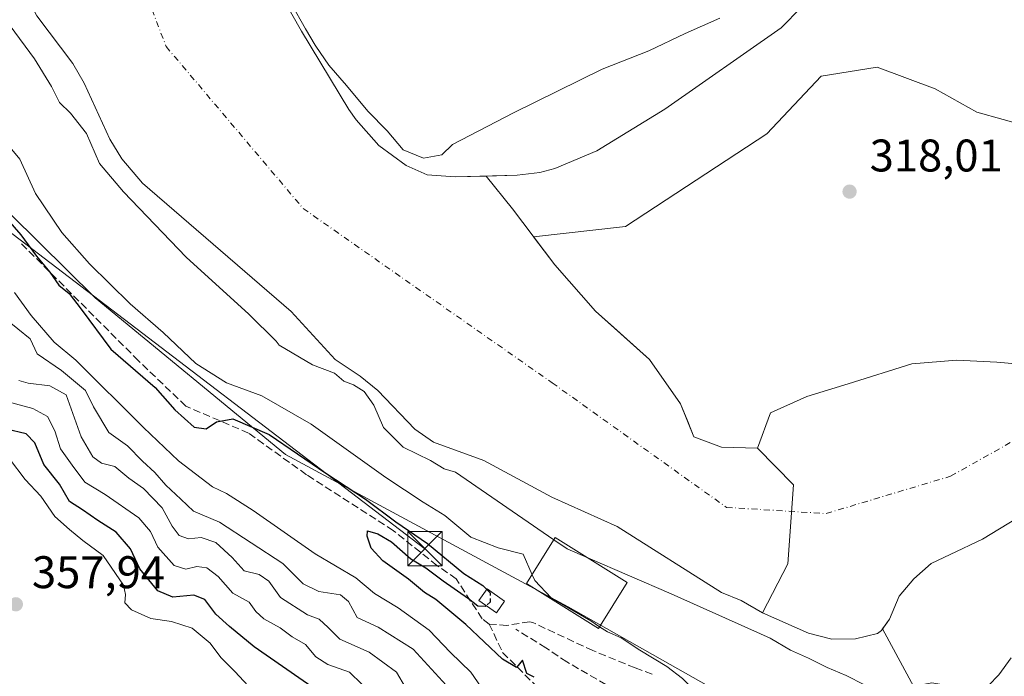
# Model space of a CAD drawing. Units: metres. Extents: x 594055 to 597512, y 4710562 to 4712922.
# Drawn here: x 595415 to 595631, y 4711919 to 4712063 of the extents above; entities that cross this region are included whole.
import ezdxf

# ---------------------------------------------------------------- set-up
doc = ezdxf.new("R2010")
doc.units = ezdxf.units.M
doc.header["$MEASUREMENT"] = 0
doc.linetypes.add('DGN Style 3', pattern=[2.307223458686699, 1.648016756204785, -0.6592067024819142])
doc.linetypes.add('DGN Style 4', pattern=[2.6384748266838614, 1.318413404963828, -0.6592067024819142, 0.001648016756204785, -0.6592067024819142])
for name, color, linetype, lineweight in [('Arbolado forestal CxS', 92, 'Continuous', 0), ('Corriente artificial lineal', 4, 'DGN Style 3', 13), ('Corriente natural Cxs', 4, 'Continuous', 13), ('Corriente natural eje', 4, 'DGN Style 4', 0), ('Cultivos herbáceos CxS', 92, 'Continuous', 0), ('Cultivos leñosos CxS', 92, 'Continuous', 0), ('Curva de nivel maestra', 30, 'Continuous', 30), ('Curva de nivel maestra oculto', 30, 'DGN Style 3', 30), ('Curva de nivel normal', 30, 'Continuous', 0), ('Edificación Cxs', 1, 'Continuous', 13), ('Instalación de servicios públicos CxS', 91, 'Continuous', 0), ('Isla Cxs', 7, 'Continuous', 0), ('Matorral CxS', 135, 'Continuous', 0), ('Presa lineal', 203, 'Continuous', 0), ('Punto de cota en terreno', 7, 'Continuous', 0), ('Rótulo de punto de cota en terreno', 7, 'Continuous', 0), ('Senda', 7, 'DGN Style 3', 0), ('Suelo desnudo CxS', 253, 'Continuous', 0), ('Tendido', 6, 'Continuous', 0), ('Torre de tendido puntual', 7, 'Continuous', 0)]:
    doc.layers.add(name, color=color, linetype=linetype, lineweight=lineweight)
doc.styles.add('Style-Arial', font='txt')

# ---------------------------------------------------------------- blocks, each defined once
blk = doc.blocks.new('*U10')
at = {"layer": 'Arbolado forestal CxS', "color": 92, "linetype": 'Continuous', "lineweight": 0}
blk.add_polyline3d([(595407.0078999996, 4712026.017300001, 325.0041000000056), (595431.6845000006, 4712001.7171, 323.1140000000014), (595473.369, 4711967.394500001, 325.415399999998), (595535.3652999997, 4711934.0229, 320.2246000000014), (595577.8438999997, 4711909.919700001, 318.7700999999943), (595621.7204999998, 4711896.700099999, 317.3133999999991), (595639.8872999996, 4711893.470100001, 317.0932999999932), (595675.2374999998, 4711840.658700001, 320.0568000000058)], dxfattribs=at)
blk = doc.blocks.new('*U20')
at = {"layer": 'Suelo desnudo CxS', "color": 253, "linetype": 'Continuous', "lineweight": 0}
for points in [[(595641.0601000005, 4711957.850099999, 312.9225000000006), (595626.1301999995, 4711948.790100001, 313.3027000000002), (595619.0401, 4711945.440099999, 313.5126000000019), (595614.9001000002, 4711943.4901, 313.4455000000016), (595611.1201, 4711940.100099999, 313.3493000000017), (595607.8800999997, 4711936.300100001, 313.1891999999934), (595605.7200999996, 4711931.2601, 313.3261000000057), (595604.2533999998, 4711929.145400001, 313.4728000000032), (595604.0000999998, 4711928.780099999, 313.5023999999976), (595603.1001000004, 4711928.170100001, 313.5945000000065), (595598.2801000001, 4711926.940099999, 313.6248999999953), (595593.1201, 4711926.880100001, 313.3867999999929), (595587.9901000002, 4711928.2501, 313.0237999999954), (595577.9201999997, 4711932.700099999, 312.6996999999974), (595573.2801000001, 4711935.340100001, 312.4581999999937), (595568.9200999998, 4711937.100099999, 312.4575999999943), (595546.0401999997, 4711951.5801, 312.456600000005), (595531.7500999998, 4711958.0601, 313.828800000003), (595516.8800999997, 4711966.0601, 312.7320999999938), (595505.8201000001, 4711970.0801, 313.1083999999973), (595501.7202000003, 4711972.940099999, 313.1708000000072), (595493.6401000004, 4711981.4301, 313.1309000000037), (595489.7200999996, 4711984.540100001, 313.2424000000028), (595484.2401000002, 4711988.220100001, 313.2593999999954), (595474.6401000004, 4711998.700099999, 313.1591999999946), (595442.0401, 4712026.860099999, 312.6946000000025), (595437.4801000003, 4712032.170100001, 312.8549000000057), (595434.9201999997, 4712036.460100001, 313.4253999999929), (595429.2701000003, 4712048.770099999, 312.7044000000024), (595426.7600999996, 4712053.100099999, 312.6407000000036), (595418.9200999998, 4712063.5601, 313.3145999999979)], [(595470.5601000005, 4712071.420100001, 313.4183000000049), (595476.8800999997, 4712060.140100001, 314.1490000000049), (595487.2701000003, 4712042.9801, 313.6861000000063), (595488.8800999997, 4712040.700099999, 313.6149000000005), (595493.8400999998, 4712035.100099999, 313.8962999999931), (595499.8400999998, 4712030.700099999, 314.5921999999992), (595504.4401000004, 4712028.6601, 314.2989999999991), (595510.5900999998, 4712028.210100001, 313.5198999999994), (595524.1300999997, 4712028.600099999, 313.1631999999955), (595529.1001000004, 4712029.190099999, 313.0144), (595532.4402000001, 4712030.0601, 312.9409000000014), (595541.6001000004, 4712033.9001, 312.6489000000001), (595556.5401, 4712043.0601, 312.5449999999983), (595582.0401999997, 4712060.860099999, 312.5243999999948), (595586.4801000003, 4712065.420100001, 313.1092000000062)], [(595636.4183999998, 4712039.213400001, 311.7161000000052), (595624.909, 4712042.3884, 312.0714000000008), (595615.7807999998, 4712047.547700001, 312.6116000000038), (595603.0807999996, 4712052.3103, 312.1386000000057), (595590.7778000003, 4712050.3259, 312.0932999999932), (595578.8713999996, 4712037.625800001, 312.8698000000004), (595547.9151, 4712017.385199999, 312.6616000000067), (595527.7538000002, 4712015.109800001, 313.109500000006), (595532.4105000002, 4712008.9714, 313.6339000000008), (595541.3004999999, 4711998.8114, 313.4523000000045), (595544.5887000002, 4711995.875499999, 313.6744999999937), (595553.1538000006, 4711988.228, 313.6840999999986), (595559.9271999998, 4711978.491400001, 312.9241999999941), (595561.5388000002, 4711974.591399999, 313.0513000000064), (595562.9051999999, 4711971.2851, 312.7369000000036), (595568.9534999998, 4711968.963500001, 313.0847000000067), (595576.8606000004, 4711968.754699999, 313.200800000006), (595579.6651, 4711976.506999999, 313.1796000000031), (595587.6026999997, 4711980.0789, 313.0500999999931), (595596.7308, 4711982.857000001, 313.0920999999944), (595610.6215000004, 4711987.2226, 312.8307999999961), (595620.5433999998, 4711988.0164, 313.2538999999961), (595629.2746000001, 4711987.6195, 313.5149999999995), (595647.5308999997, 4711986.032000001, 312.2877000000008)]]:
    blk.add_polyline3d(points, dxfattribs=at)
blk = doc.blocks.new('*U21')
at = {"layer": 'Corriente natural Cxs', "color": 4, "linetype": 'Continuous', "lineweight": 13}
for points in [[(595641.0601000005, 4711957.850099999, 312.9225000000006), (595626.1300999997, 4711948.790100001, 313.3027000000002), (595619.0401, 4711945.440099999, 313.5126000000019), (595614.9001000002, 4711943.4901, 313.4455000000016), (595611.1201, 4711940.100099999, 313.3493000000017), (595607.8800999997, 4711936.300100001, 313.1891999999934), (595605.7200999996, 4711931.2601, 313.3261000000057), (595604.0000999998, 4711928.780099999, 313.5023999999976), (595603.1001000004, 4711928.170100001, 313.5945000000065), (595598.2801000001, 4711926.940099999, 313.6248999999953), (595593.1201, 4711926.880100001, 313.3867999999929), (595587.9901000002, 4711928.2501, 313.0237999999954), (595577.9200999998, 4711932.700099999, 312.6996000000072), (595573.2801000001, 4711935.340100001, 312.4581999999937), (595568.9200999998, 4711937.100099999, 312.4575999999943), (595546.0401, 4711951.5801, 312.456600000005), (595531.7500999998, 4711958.0601, 313.828800000003), (595516.8800999997, 4711966.0601, 312.7320999999938), (595505.8201000001, 4711970.0801, 313.1083999999973), (595501.7200999996, 4711972.940099999, 313.1708000000072), (595493.6401000004, 4711981.4301, 313.1309000000037), (595489.7200999996, 4711984.540100001, 313.2424000000028), (595484.2401000002, 4711988.220100001, 313.2593999999954), (595474.6401000004, 4711998.700099999, 313.1591999999946), (595442.0401, 4712026.860099999, 312.6946000000025), (595437.4801000003, 4712032.170100001, 312.8549000000057), (595434.9200999998, 4712036.460100001, 313.4253999999929), (595429.2701000003, 4712048.770099999, 312.7044000000024), (595426.7600999996, 4712053.100099999, 312.6407000000036), (595418.9200999998, 4712063.5601, 313.3145999999979)], [(595470.5601000005, 4712071.420100001, 313.4183000000049), (595476.8800999997, 4712060.140100001, 314.1490000000049), (595487.2701000003, 4712042.9801, 313.6861000000063), (595488.8800999997, 4712040.700099999, 313.6149000000005), (595493.8400999998, 4712035.100099999, 313.8962999999931), (595499.8400999998, 4712030.700099999, 314.5921999999992), (595504.4401000004, 4712028.6601, 314.2989999999991), (595510.5900999998, 4712028.210100001, 313.5198999999994), (595524.1300999997, 4712028.600099999, 313.1631999999955), (595529.1001000004, 4712029.190099999, 313.0144), (595532.4401000004, 4712030.0601, 312.9409000000014), (595541.6001000004, 4712033.9001, 312.6489000000001), (595556.5401, 4712043.0601, 312.5449999999983), (595582.0401, 4712060.860099999, 312.5244999999995), (595586.4801000003, 4712065.420100001, 313.1092000000062)], [(595636.4183999998, 4712039.213400001, 311.7161000000052), (595624.909, 4712042.3884, 312.0714000000008), (595615.7807999998, 4712047.547700001, 312.6116000000038), (595603.0807999996, 4712052.3103, 312.1386000000057), (595590.7777000006, 4712050.3259, 312.0932999999932), (595578.8713999996, 4712037.625800001, 312.8698000000004), (595547.9151, 4712017.385199999, 312.6616000000067), (595527.7538000002, 4712015.109800001, 313.109500000006), (595532.4105000002, 4712008.9714, 313.6339000000008), (595541.3004999999, 4711998.8114, 313.4523000000045), (595544.5887000002, 4711995.875499999, 313.6744999999937), (595553.1538000006, 4711988.228, 313.6840999999986), (595559.9271999998, 4711978.491400001, 312.9241999999941), (595561.5388000002, 4711974.591399999, 313.0513000000064), (595562.9051000001, 4711971.2851, 312.7369000000036), (595568.9534, 4711968.963500001, 313.0847000000067), (595576.8606000004, 4711968.754699999, 313.200800000006), (595579.6651, 4711976.506999999, 313.1796000000031), (595587.6026999997, 4711980.0789, 313.0500999999931), (595596.7308, 4711982.857000001, 313.0920999999944), (595610.6215000004, 4711987.2226, 312.8307999999961), (595620.5433999998, 4711988.0164, 313.2538999999961), (595629.2746000001, 4711987.6195, 313.5149999999995), (595647.5308999997, 4711986.032000001, 312.2877000000008)]]:
    blk.add_polyline3d(points, dxfattribs=at)
blk = doc.blocks.new('5PATER')
at = {"layer": 'Cultivos leñosos CxS', "linetype": 'Continuous', "lineweight": 0}
h = blk.add_hatch(color=51, dxfattribs=at)
edge = h.paths.add_edge_path()
edge.add_ellipse((0, 0), major_axis=(-0.1095731443231308, -0.1110710700762829), ratio=0.9994222409660322, start_angle=0, end_angle=360)
blk = doc.blocks.new('5TTEND')
at = {"layer": 'Instalación de servicios públicos CxS', "color": 7, "linetype": 'Continuous', "lineweight": 0}
for p, q in [((-0.375, 0.3754), (0.375, -0.3746)), ((0.3720000000000001, 0.3784000000000001), (-0.3720000000000001, -0.3776))]:
    blk.add_line(p, q, dxfattribs=at)
at = {"layer": 'Instalación de servicios públicos CxS', "color": 7, "linetype": 'Continuous', "lineweight": 0, "flags": 128}
blk.add_lwpolyline([(-0.375, -0.3746), (0.375, -0.3746), (0.375, 0.3754), (-0.375, 0.3754), (-0.3720000000000001, -0.3776)], dxfattribs=at)

msp = doc.modelspace()

# ---------------------------------------------------------------- linework, layer by layer
at = {"layer": 'Arbolado forestal CxS', "color": 92, "linetype": 'Continuous', "lineweight": 0, "extrusion": (-0.0491404119227704, 0.09127877020414632, 0.9946121887580502), "elevation": 401142.6431938802, "flags": 128}
msp.add_lwpolyline([(-2758018.726366232, -3845703.84728569), (-2758018.726366232, -3845666.799380446)], dxfattribs=at)
at = {"layer": 'Arbolado forestal CxS', "color": 92, "linetype": 'Continuous', "lineweight": 0}
for points in [[(595395.5142999999, 4712054.1163, 324.6548000000039), (595407.0078999996, 4712026.017300001, 325.0041000000056), (595431.6845000006, 4712001.7171, 323.1140000000014), (595473.369, 4711967.394500001, 325.415399999998), (595535.3652999997, 4711934.0229, 320.2246000000014), (595577.8438999997, 4711909.919700001, 318.7700999999943), (595621.7204999998, 4711896.700099999, 317.3133999999991)], [(595647.5308999997, 4711986.032000001, 312.2877000000008), (595629.2746000001, 4711987.6195, 313.5149999999995), (595620.5433999998, 4711988.0164, 313.2538999999961), (595610.6215000004, 4711987.2226, 312.8307999999961), (595596.7308, 4711982.857000001, 313.0920999999944), (595587.6026999997, 4711980.0789, 313.0500999999931), (595579.6651, 4711976.506999999, 313.1796000000031), (595576.8606000004, 4711968.754699999, 313.200800000006), (595568.9534999998, 4711968.963500001, 313.0847000000067), (595562.9051999999, 4711971.2851, 312.7369000000036), (595561.5388000002, 4711974.591399999, 313.0513000000064), (595559.9271999998, 4711978.491400001, 312.9241999999941), (595553.1538000006, 4711988.228, 313.6840999999986), (595544.5887000002, 4711995.875499999, 313.6744999999937), (595541.3004999999, 4711998.8114, 313.4523000000045), (595532.4105000002, 4712008.9714, 313.6339000000008), (595527.7538000002, 4712015.109800001, 313.109500000006), (595547.9151, 4712017.385199999, 312.6616000000067), (595578.8713999996, 4712037.625800001, 312.8698000000004), (595590.7778000003, 4712050.3259, 312.0932999999932), (595603.0807999996, 4712052.3103, 312.1386000000057), (595615.7807999998, 4712047.547700001, 312.6116000000038), (595624.909, 4712042.3884, 312.0714000000008), (595636.4183999998, 4712039.213400001, 311.7161000000052)], [(595636.4183999998, 4712039.213400001, 311.7161000000052), (595624.909, 4712042.3884, 312.0714000000008), (595615.7807999998, 4712047.547700001, 312.6116000000038), (595603.0807999996, 4712052.3103, 312.1386000000057), (595590.7778000003, 4712050.3259, 312.0932999999932), (595578.8713999996, 4712037.625800001, 312.8698000000004), (595547.9151, 4712017.385199999, 312.6616000000067), (595527.7538000002, 4712015.109800001, 313.109500000006), (595532.4105000002, 4712008.9714, 313.6339000000008), (595541.3004999999, 4711998.8114, 313.4523000000045), (595544.5887000002, 4711995.875499999, 313.6744999999937), (595553.1538000006, 4711988.228, 313.6840999999986), (595559.9271999998, 4711978.491400001, 312.9241999999941), (595561.5388000002, 4711974.591399999, 313.0513000000064), (595562.9051999999, 4711971.2851, 312.7369000000036), (595568.9534999998, 4711968.963500001, 313.0847000000067), (595576.8606000004, 4711968.754699999, 313.200800000006)], [(595781.5202000003, 4711996.290100001, 311.928700000004), (595771.3400999998, 4711998.4801, 312.1276999999973), (595766.4001000002, 4711999.170100001, 312.093200000003), (595755.7301000003, 4711998.370100001, 312.2997999999934), (595746.8000999996, 4711996.720100001, 312.2247000000062), (595733.8800999997, 4711993.090100001, 311.8861999999936), (595718.6001000004, 4711987.890100001, 311.4005999999936), (595705.1201, 4711984.450099999, 311.8295000000071), (595702.2600999996, 4711983.380100001, 311.8494000000064), (595697.8002000004, 4711981.090100001, 311.5847000000067), (595675.6002000002, 4711968.850099999, 312.4260000000068), (595663.7200999996, 4711965.4901, 312.415399999998), (595651.4101, 4711963.610099999, 312.7851999999984), (595646.7200999996, 4711961.890100001, 312.9052999999985), (595641.0601000005, 4711957.850099999, 312.9225000000006), (595626.1301999995, 4711948.790100001, 313.3027000000002), (595619.0401, 4711945.440099999, 313.5126000000019), (595614.9001000002, 4711943.4901, 313.4455000000016), (595611.1201, 4711940.100099999, 313.3493000000017), (595607.8800999997, 4711936.300100001, 313.1891999999934), (595605.7200999996, 4711931.2601, 313.3261000000057), (595604.2533999998, 4711929.145400001, 313.4728000000032)], [(595576.8606000004, 4711968.754699999, 313.200800000006), (595579.6651, 4711976.506999999, 313.1796000000031), (595587.6026999997, 4711980.0789, 313.0500999999931), (595596.7308, 4711982.857000001, 313.0920999999944), (595610.6215000004, 4711987.2226, 312.8307999999961), (595620.5433999998, 4711988.0164, 313.2538999999961), (595629.2746000001, 4711987.6195, 313.5149999999995), (595647.5308999997, 4711986.032000001, 312.2877000000008)], [(595639.8872999996, 4711893.470100001, 317.0932999999932), (595621.7204999998, 4711896.700099999, 317.3133999999991), (595604.2533999998, 4711929.145400001, 313.4728000000032), (595605.7200999996, 4711931.2601, 313.3261000000057), (595607.8800999997, 4711936.300100001, 313.1891999999934), (595611.1201, 4711940.100099999, 313.3493000000017), (595614.9001000002, 4711943.4901, 313.4455000000016), (595619.0401, 4711945.440099999, 313.5126000000019), (595626.1301999995, 4711948.790100001, 313.3027000000002), (595641.0601000005, 4711957.850099999, 312.9225000000006)]]:
    msp.add_polyline3d(points, dxfattribs=at)
at = {"layer": 'Corriente artificial lineal', "color": 4, "linetype": 'DGN Style 3', "lineweight": 13}
msp.add_polyline3d([(595637.3800999997, 4711848.020099999, 324.2480000000069), (595631.9600999998, 4711854.700099999, 324.3102000000072), (595628.4401000004, 4711859.8201, 324.2387000000017), (595620.6801000005, 4711864.880100001, 324.3141999999934), (595590.6401000004, 4711885.9801, 323.8160000000062), (595587.2401000002, 4711887.340100001, 324.0690000000032), (595575.7200999996, 4711889.7401, 324.5528999999952), (595570.8400999998, 4711891.9001, 324.4290000000037), (595566.4801000003, 4711894.860099999, 324.0801000000066), (595558.3601000002, 4711901.9001, 324.3068999999959), (595552.8400999998, 4711907.6601, 323.8282000000036), (595549.7600999996, 4711911.8201, 323.8349000000017), (595545.6001000004, 4711915.8201, 323.2985000000044), (595535.0401, 4711921.9001, 323.489499999996), (595530.4401000004, 4711925.020099999, 323.5816999999952), (595523.8327000003, 4711929.0745, 324.1389999999956)], dxfattribs=at)
at = {"layer": 'Corriente natural Cxs', "color": 4, "linetype": 'Continuous', "lineweight": 13, "extrusion": (0.05338404680235496, -0.622389851454195, 0.7808847650926667), "elevation": -2900682.949605457, "flags": 128}
msp.add_lwpolyline([(996010.6879217867, 3626546.686033456), (996016.7769667157, 3626545.438825112), (996023.5388644878, 3626544.946729303)], dxfattribs=at)
at = {"layer": 'Corriente natural Cxs', "color": 4, "linetype": 'Continuous', "lineweight": 13, "extrusion": (-0.01467100938062414, 0.0003874072719736019, 0.999892299900024), "elevation": -6599.09567961957, "flags": 128}
msp.add_lwpolyline([(595517.3565733777, 4711971.664834374), (595509.448521086, 4711971.873634391)], dxfattribs=at)
at = {"layer": 'Corriente natural Cxs', "color": 4, "linetype": 'Continuous', "lineweight": 13}
for points in [[(595577.9200999998, 4711932.700099999, 312.6996000000072), (595573.2801000001, 4711935.340100001, 312.4581999999937), (595568.9200999998, 4711937.100099999, 312.4575999999943), (595546.0401, 4711951.5801, 312.456600000005), (595531.7500999998, 4711958.0601, 313.828800000003), (595516.8800999997, 4711966.0601, 312.7320999999938), (595505.8201000001, 4711970.0801, 313.1083999999973), (595501.7200999996, 4711972.940099999, 313.1708000000072), (595493.6401000004, 4711981.4301, 313.1309000000037), (595489.7200999996, 4711984.540100001, 313.2424000000028), (595484.2401000002, 4711988.220100001, 313.2593999999954), (595474.6401000004, 4711998.700099999, 313.1591999999946), (595442.0401, 4712026.860099999, 312.6946000000025), (595437.4801000003, 4712032.170100001, 312.8549000000057), (595434.9200999998, 4712036.460100001, 313.4253999999929), (595429.2701000003, 4712048.770099999, 312.7044000000024), (595426.7600999996, 4712053.100099999, 312.6407000000036), (595418.9200999998, 4712063.5601, 313.3145999999979), (595416.5601000005, 4712067.9801, 313.0200000000041), (595409.5800999999, 4712085.9301, 313.3871999999974)], [(595470.5601000005, 4712071.420100001, 313.4183000000049), (595476.8800999997, 4712060.140100001, 314.1490000000049), (595487.2701000003, 4712042.9801, 313.6861000000063), (595488.8800999997, 4712040.700099999, 313.6149000000005), (595493.8400999998, 4712035.100099999, 313.8962999999931), (595499.8400999998, 4712030.700099999, 314.5921999999992), (595504.4401000004, 4712028.6601, 314.2989999999991)], [(595517.3601000002, 4712028.405099999, 313.2124999999942), (595524.1300999997, 4712028.600099999, 313.1631999999955), (595529.1001000004, 4712029.190099999, 313.0144), (595532.4401000004, 4712030.0601, 312.9409000000014), (595541.6001000004, 4712033.9001, 312.6489000000001), (595556.5401, 4712043.0601, 312.5449999999983), (595582.0401, 4712060.860099999, 312.5244999999995), (595586.4801000003, 4712065.420100001, 313.1092000000062)], [(595527.7538000002, 4712015.109800001, 313.109500000006), (595547.9151, 4712017.385199999, 312.6616000000067), (595578.8713999996, 4712037.625800001, 312.8698000000004), (595590.7777000006, 4712050.3259, 312.0932999999932), (595603.0807999996, 4712052.3103, 312.1386000000057), (595615.7807999998, 4712047.547700001, 312.6116000000038), (595624.909, 4712042.3884, 312.0714000000008)], [(595624.909, 4712042.3884, 312.0714000000008), (595636.4183999998, 4712039.213400001, 311.7161000000052)], [(595568.9534, 4711968.963500001, 313.0847000000067), (595562.9051000001, 4711971.2851, 312.7369000000036), (595561.5388000002, 4711974.591399999, 313.0513000000064), (595559.9271999998, 4711978.491400001, 312.9241999999941), (595553.1538000006, 4711988.228, 313.6840999999986), (595544.5887000002, 4711995.875499999, 313.6744999999937), (595541.3004999999, 4711998.8114, 313.4523000000045), (595532.4105000002, 4712008.9714, 313.6339000000008), (595527.7538000002, 4712015.109800001, 313.109500000006)], [(595647.5308999997, 4711986.032000001, 312.2877000000008), (595629.2746000001, 4711987.6195, 313.5149999999995), (595620.5433999998, 4711988.0164, 313.2538999999961), (595610.6215000004, 4711987.2226, 312.8307999999961), (595596.7308, 4711982.857000001, 313.0920999999944), (595587.6026999997, 4711980.0789, 313.0500999999931), (595579.6651, 4711976.506999999, 313.1796000000031), (595576.8606000004, 4711968.754699999, 313.200800000006)], [(595641.0601000005, 4711957.850099999, 312.9225000000006), (595626.1300999997, 4711948.790100001, 313.3027000000002), (595619.0401, 4711945.440099999, 313.5126000000019), (595614.9001000002, 4711943.4901, 313.4455000000016), (595611.1201, 4711940.100099999, 313.3493000000017), (595607.8800999997, 4711936.300100001, 313.1891999999934), (595605.7200999996, 4711931.2601, 313.3261000000057), (595604.0000999998, 4711928.780099999, 313.5023999999976), (595603.1001000004, 4711928.170100001, 313.5945000000065), (595598.2801000001, 4711926.940099999, 313.6248999999953), (595593.1201, 4711926.880100001, 313.3867999999929), (595587.9901000002, 4711928.2501, 313.0237999999954), (595577.9200999998, 4711932.700099999, 312.6996000000072)]]:
    msp.add_polyline3d(points, dxfattribs=at)
at = {"layer": 'Corriente natural eje', "color": 4, "linetype": 'DGN Style 4', "lineweight": 0}
msp.add_polyline3d([(595429.4801000003, 4712103.220100001, 311.4423999999999), (595447.2200999996, 4712056.8101, 312.661500000002), (595477.2401000002, 4712021.3101, 311.078800000003), (595531.8201000001, 4711983.090100001, 313.2063000000053), (595570.0301000001, 4711955.790100001, 311.5763000000007), (595591.8601000002, 4711954.4301, 313.3622999999934), (595619.1501000002, 4711962.620100001, 312.6217000000034), (595640.9801000003, 4711974.9001, 312.5832999999984), (595660.0900999998, 4711980.360099999, 312.334799999997), (595686.0100999996, 4711983.090100001, 311.6027000000031), (595711.7500999998, 4711992.9001, 311.8041999999987), (595735.9200999998, 4712005.540100001, 312.1247000000003), (595759.2527000001, 4712012.4652, 312.5840000000026), (595783.7961999997, 4712016.5514, 312.6972999999998), (595814.7401000002, 4712007.960100001, 312.6714999999967), (595861.5900999998, 4711981.190099999, 312.5746999999974), (595898.3901000004, 4711956.6501, 312.584600000002), (595932.9700999996, 4711927.6501, 312.6913999999961), (595956.3901000004, 4711899.7601, 312.4682999999932), (595990.9700999996, 4711871.880100001, 312.6497999999993)], dxfattribs=at)
at = {"layer": 'Cultivos herbáceos CxS', "color": 92, "linetype": 'Continuous', "lineweight": 0}
for points in [[(595586.4801000003, 4712065.420100001, 313.1092000000062), (595582.0401999997, 4712060.860099999, 312.5243999999948), (595556.5401, 4712043.0601, 312.5449999999983), (595541.6001000004, 4712033.9001, 312.6489000000001), (595532.4402000001, 4712030.0601, 312.9409000000014), (595529.1001000004, 4712029.190099999, 313.0144), (595524.1300999997, 4712028.600099999, 313.1631999999955), (595510.5900999998, 4712028.210100001, 313.5198999999994), (595504.4401000004, 4712028.6601, 314.2989999999991), (595499.8400999998, 4712030.700099999, 314.5921999999992), (595493.8400999998, 4712035.100099999, 313.8962999999931), (595488.8800999997, 4712040.700099999, 313.6149000000005), (595487.2701000003, 4712042.9801, 313.6861000000063), (595476.8800999997, 4712060.140100001, 314.1490000000049), (595470.5601000005, 4712071.420100001, 313.4183000000049)], [(595470.5601000005, 4712071.420100001, 313.4183000000049), (595476.8800999997, 4712060.140100001, 314.1490000000049), (595487.2701000003, 4712042.9801, 313.6861000000063), (595488.8800999997, 4712040.700099999, 313.6149000000005), (595493.8400999998, 4712035.100099999, 313.8962999999931), (595499.8400999998, 4712030.700099999, 314.5921999999992), (595504.4401000004, 4712028.6601, 314.2989999999991), (595510.5900999998, 4712028.210100001, 313.5198999999994), (595524.1300999997, 4712028.600099999, 313.1631999999955), (595529.1001000004, 4712029.190099999, 313.0144), (595532.4402000001, 4712030.0601, 312.9409000000014), (595541.6001000004, 4712033.9001, 312.6489000000001), (595556.5401, 4712043.0601, 312.5449999999983), (595582.0401999997, 4712060.860099999, 312.5243999999948), (595586.4801000003, 4712065.420100001, 313.1092000000062)]]:
    msp.add_polyline3d(points, dxfattribs=at)
at = {"layer": 'Curva de nivel maestra', "color": 30, "linetype": 'Continuous', "lineweight": 30, "flags": 128}
for points, elevation in [([(595410.4500000002, 4712021.1801), (595415.3700000001, 4712015.520099999), (595418.8099999996, 4712010.850099999), (595421.7400000002, 4712007.3101), (595423.7400000002, 4712004.5101), (595425.9400000004, 4712002.6801), (595428.6299999999, 4711999.2401), (595435.1100000005, 4711990.470100001), (595444.8300000001, 4711982.090100001), (595449.1500000004, 4711977.1601), (595453.3799999999, 4711973.390100001), (595456.0300000003, 4711973.020099999), (595458.29, 4711974.540100001), (595461.8399999999, 4711975.1601), (595469.7800000003, 4711971.780099999), (595482.2599999999, 4711963.270099999), (595490.9000000004, 4711957.5701), (595497.5999999996, 4711952.620100001), (595504.5199999996, 4711947.890100001), (595512.4400000004, 4711941.3201), (595516.5999999996, 4711938.690099999), (595517.4769000001, 4711937.796900001)], 325), ([(595479.8600000005, 4711915.970100001), (595466.54, 4711925.2401), (595461.1200000001, 4711929.700099999), (595458.1399999997, 4711932.360099999), (595455.7000000002, 4711935.610099999), (595453.2800000003, 4711936.5101), (595448.6699999999, 4711936.0801), (595445.3799999999, 4711937.460100001), (595441.4400000004, 4711942.350099999), (595439.4000000004, 4711946.700099999), (595436.2699999996, 4711950.380100001), (595432.2800000003, 4711952.890100001), (595428.8899999997, 4711955.220100001), (595426.0700000003, 4711957.0701), (595423.8200000003, 4711960.850099999), (595420.4500000002, 4711965.1601), (595418.4199999999, 4711969.9301), (595416.5800000001, 4711971.870100001), (595412.25, 4711972.920100001)], 350), ([(595527.9000000004, 4711918.590100001), (595526.3099999996, 4711919.340100001), (595525.3300000001, 4711922.300100001), (595524.0199999996, 4711920.670100001), (595520.9100000003, 4711922.4801), (595512.8799999999, 4711930.140100001), (595506.3200000003, 4711935.5801), (595503.8600000005, 4711937.120100001), (595500.3700000001, 4711940.0701), (595494.6900000004, 4711944.050100001), (595492.1299999999, 4711946.850099999), (595491.2999999998, 4711949.460100001), (595491.3799999999, 4711950.610099999), (595493.6399999997, 4711949.9901), (595496.5800000001, 4711948.2601), (595500.8200000003, 4711944.5001), (595504.1699999999, 4711942.530099999), (595507.9699999997, 4711939.6601), (595513.4800000006, 4711935.840100001), (595515.5199999996, 4711934.210100001), (595517.1399999997, 4711934.100099999), (595517.3562000003, 4711934.2819)], 325)]:
    msp.add_lwpolyline(points, dxfattribs=dict(at, elevation=elevation))
at = {"layer": 'Curva de nivel maestra oculto', "color": 30, "linetype": 'DGN Style 3', "lineweight": 30, "elevation": 325, "flags": 128}
msp.add_lwpolyline([(595517.4769000001, 4711937.796900001), (595518.2199999997, 4711937.040100001), (595518.2100000001, 4711935.0001), (595517.3562000003, 4711934.2819)], dxfattribs=at)
at = {"layer": 'Curva de nivel normal', "color": 30, "linetype": 'Continuous', "lineweight": 0, "flags": 128}
for points, elevation in [([(595471.4526000004, 4712071.8731), (595477.7443000004, 4712060.6437), (595479.9134000001, 4712057.0612), (595480.0599999996, 4712056.880100001), (595482.8799999999, 4712052.7401), (595486.7699999996, 4712048.270099999), (595491.4199999999, 4712042.6501), (595495.6699999999, 4712038.340100001), (595499.1799999997, 4712034.1801), (595503.6200000001, 4712032.300100001), (595507.6399999997, 4712033.090100001), (595510.0199999996, 4712035.3201), (595523.3499999996, 4712042.2401), (595542.79, 4712051.8201), (595552.9800000006, 4712055.840100001), (595561.0099999999, 4712059.620100001), (595568.5700000003, 4712063.040100001)], 315), ([(595413.0300000003, 4712061.370100001), (595418.4000000004, 4712054.120100001), (595422.0999999996, 4712048.030099999), (595423.8799999999, 4712044.540100001), (595426.2999999998, 4712042.210100001), (595429.7599999999, 4712037.700099999), (595432.6299999999, 4712031.190099999), (595437.9100000003, 4712024.920100001), (595451.6200000001, 4712010.620100001), (595465.3399999999, 4711998.110099999), (595471.3600000005, 4711992.190099999), (595472.0300000003, 4711991.340100001), (595479.3300000001, 4711987.0001), (595484.1200000001, 4711985.190099999), (595486.1699999999, 4711983.450099999), (595488.2599999999, 4711982.6601), (595490.6399999997, 4711981.170100001), (595492.75, 4711978.210100001), (595494.8600000005, 4711973.290100001), (595499.2000000002, 4711968.970100001), (595505.1299999999, 4711966.0701), (595508.1699999999, 4711964.220100001), (595510.6100000005, 4711963.5001), (595532.2153000003, 4711948.6823)], 315), ([(595413.4299999997, 4712034.2601), (595415.1500000004, 4712032.140100001), (595418.5999999996, 4712024.590100001), (595424.4000000004, 4712016.0701), (595430.4100000003, 4712009.200099999), (595439.3200000003, 4712000.420100001), (595446.5800000001, 4711994.140100001), (595453.7000000002, 4711987.3101), (595460.4400000004, 4711983.110099999), (595468.2000000002, 4711980.210100001), (595479.04, 4711974.040100001), (595495.3499999996, 4711962.360099999), (595503.5499999998, 4711956.9001), (595508.3099999996, 4711953.9901), (595513.9900000002, 4711949.2501), (595519.9600000001, 4711946.950099999), (595525.4800000006, 4711945.5101), (595527.4381999997, 4711941.034299999)], 320), ([(595516.2400000002, 4711916.350099999), (595514.0099999999, 4711919.640100001), (595509.5700000003, 4711924.0001), (595504.8499999996, 4711928.860099999), (595498.0899999999, 4711933.780099999), (595492.9000000004, 4711936.920100001), (595488.79, 4711940.380100001), (595479.9100000003, 4711945.620100001), (595466.3200000003, 4711955.120100001), (595460.4600000001, 4711958.8301), (595457.3499999996, 4711960.2601), (595449.9400000004, 4711965.960100001), (595442.2400000002, 4711973.2601), (595427.4100000003, 4711988.0801), (595422.7000000002, 4711992.0101), (595417.6200000001, 4711997.850099999), (595414.0300000003, 4712002.9001)], 330), ([(595508.6200000001, 4711916.840100001), (595501.3300000001, 4711924.690099999), (595493.7199999997, 4711929.5601), (595489.0800000001, 4711931.630100001), (595487.2100000001, 4711935.170100001), (595485.4500000002, 4711936.6501), (595480.6799999997, 4711937.3201), (595477.2599999999, 4711939.030099999), (595472.79, 4711943.470100001), (595458.9400000004, 4711952.540100001), (595453.2300000006, 4711954.950099999), (595450.4800000006, 4711957.620100001), (595447.1799999997, 4711960.670100001), (595444.7800000003, 4711963.460100001), (595442.0199999996, 4711965.9101), (595438.7800000003, 4711969.2501), (595434.6600000003, 4711972.200099999), (595431.3200000003, 4711977.8201), (595429.5199999996, 4711981.4001), (595424.3099999996, 4711985.790100001), (595418.9400000004, 4711989.470100001), (595417.4500000002, 4711992.700099999), (595409.2199999997, 4711999.290100001)], 335), ([(595501.6600000003, 4711912.9101), (595497.7000000002, 4711919.700099999), (595491.7199999997, 4711924.020099999), (595485.2699999996, 4711926.870100001), (595482.7699999996, 4711929.450099999), (595480.7599999999, 4711931.3201), (595478.1799999997, 4711932.2501), (595472.2999999998, 4711936.040100001), (595469.7599999999, 4711939.640100001), (595467.6299999999, 4711941.040100001), (595464.3600000005, 4711941.880100001), (595461.6799999997, 4711944.800100001), (595458.1100000005, 4711948.110099999), (595454.8899999997, 4711949.220100001), (595452.1100000005, 4711948.9001), (595450.1100000005, 4711949.600099999), (595448.5700000003, 4711951.690099999), (595446.3799999999, 4711955.710100001), (595442.2599999999, 4711959.9301), (595439.0599999996, 4711962.170100001), (595435.9900000002, 4711964.7601), (595433.0599999996, 4711965.5101), (595431.1799999997, 4711966.850099999), (595428.6100000005, 4711971.280099999), (595425.2999999998, 4711980.440099999), (595421.75, 4711982.460100001), (595417, 4711983.0001), (595414.9699999997, 4711983.630100001)], 340), ([(595490.1299999999, 4711917.020099999), (595487.3799999999, 4711919.6601), (595482.6900000004, 4711921.370100001), (595480.0099999999, 4711923.040100001), (595477.79, 4711925.7601), (595474.8600000005, 4711927.440099999), (595472.2000000002, 4711929.350099999), (595468.5999999996, 4711931.360099999), (595466.9000000004, 4711932.940099999), (595465.4299999997, 4711935.030099999), (595461.8399999999, 4711936.950099999), (595458.5999999996, 4711940.610099999), (595456.1600000003, 4711942.5601), (595453.9400000004, 4711942.8301), (595451.5300000003, 4711942.2601), (595449.0199999996, 4711943.040100001), (595445.4100000003, 4711947.100099999), (595443.8200000003, 4711950.4901), (595441.2100000001, 4711953.5001), (595433.8799999999, 4711958.5801), (595429.4400000004, 4711961.280099999), (595426.6100000005, 4711965.0701), (595424.0999999996, 4711968.620100001), (595422.7999999998, 4711972.540100001), (595421.2199999997, 4711975.7401), (595418.04, 4711977.470100001), (595412.3300000001, 4711979.0001)], 345), ([(595467.1799999997, 4711914.530099999), (595462.2699999996, 4711919.790100001), (595459.1799999997, 4711922.880100001), (595456.8600000005, 4711926.040100001), (595452.9600000001, 4711929.3101), (595448.3700000001, 4711930.770099999), (595443.8799999999, 4711931.420100001), (595439.5999999996, 4711933.340100001), (595438.2100000001, 4711934.860099999), (595438.3200000003, 4711936.710100001), (595437.8499999996, 4711938.710100001), (595433.4600000001, 4711945.2601), (595428.9400000004, 4711948.550100001), (595426.0199999996, 4711950.970100001), (595422.8200000003, 4711953.8201), (595419.7999999998, 4711958.2601), (595416.3600000005, 4711961.880100001), (595412.8899999997, 4711966.390100001)], 354.9999999999999), ([(595532.2153000003, 4711948.6823), (595535.1200000001, 4711946.690099999), (595539.6401000004, 4711944.7291)], 315), ([(595539.6401000004, 4711944.7291), (595557.8700000001, 4711936.8201), (595579.5700000003, 4711927.140100001), (595584.0700000003, 4711924.520099999), (595588.0099999999, 4711922.7601), (595592.0800000001, 4711920.6801), (595596.2800000003, 4711918.940099999), (595600.2599999999, 4711916.9101), (595604.9500000002, 4711915.970100001), (595609.5800000001, 4711916.280099999), (595615.0499999998, 4711917.350099999), (595619.8799999999, 4711916.520099999), (595623.9699999997, 4711916.100099999), (595627.4600000001, 4711916.7601), (595629.75, 4711919.0701), (595632.4199999999, 4711922.790100001)], 315), ([(595527.4381999997, 4711941.034299999), (595528, 4711939.7501), (595531.6299999999, 4711935.940099999), (595540.29, 4711930.9001), (595542.2285000002, 4711929.6326)], 320), ([(595542.2285000002, 4711929.6326), (595543.9299999997, 4711928.520099999), (595546.9299999997, 4711927.210100001), (595551.0700000003, 4711924.4801), (595556.9500000002, 4711920.880100001), (595560.3600000005, 4711918.280099999), (595564.5099999999, 4711914.170100001), (595571.2300000006, 4711908.9301), (595575.9800000006, 4711904.5101), (595581.8300000001, 4711900.540100001), (595591.3700000001, 4711896.170100001), (595601.2999999998, 4711892.4001), (595608.4299999997, 4711889.0701), (595616.5899999999, 4711883.960100001), (595629.5, 4711874.870100001), (595634.7300000006, 4711872.100099999), (595640.1299999999, 4711866.840100001), (595648.3600000005, 4711856.960100001), (595655.9299999997, 4711850.4001), (595666.8600000005, 4711844.520099999), (595674.9400000004, 4711840.5101)], 320)]:
    msp.add_lwpolyline(points, dxfattribs=dict(at, elevation=elevation))
at = {"layer": 'Edificación Cxs', "color": 1, "linetype": 'Continuous', "lineweight": 13}
for points in [[(595548.2801000001, 4711939.340100001, 330.9030999999959), (595541.9901000002, 4711929.2501, 325.4275000000052), (595526.2301000003, 4711939.100099999, 326.0645999999979), (595532.5201000003, 4711949.170100001, 322.2149999999965), (595548.2801000001, 4711939.340100001, 330.9030999999959)], [(595521.3701, 4711935.200099999, 326.5328000000009), (595519.6001000004, 4711932.690099999, 327.4784000000073), (595515.7801000001, 4711935.4001, 326.8242000000027), (595517.5500999996, 4711937.9001, 326.9801000000007), (595521.3701, 4711935.200099999, 326.5328000000009)]]:
    msp.add_polyline3d(points, dxfattribs=at)
for points in [[(595548.2801000001, 4711939.340100001, 330.9030999999959), (595541.9901000002, 4711929.2501, 330.9030999999959), (595526.2301000003, 4711939.100099999, 330.9030999999959), (595532.5201000003, 4711949.170100001, 330.9030999999959)], [(595521.3701, 4711935.200099999, 327.4784000000073), (595519.6001000004, 4711932.690099999, 327.4784000000073), (595515.7801000001, 4711935.4001, 327.4784000000073), (595517.5500999996, 4711937.9001, 327.4784000000073)]]:
    msp.add_3dface(points, dxfattribs=at)
at = {"layer": 'Isla Cxs', "color": 7, "linetype": 'Continuous', "lineweight": 0, "extrusion": (-0.01467100938062414, 0.0003874072719736019, 0.999892299900024), "elevation": -6599.09567961957, "flags": 128}
msp.add_lwpolyline([(595517.3565733777, 4711971.664834374), (595509.448521086, 4711971.873634391)], dxfattribs=at)
at = {"layer": 'Isla Cxs', "color": 7, "linetype": 'Continuous', "lineweight": 0}
for points in [[(595647.5308999997, 4711986.032000001, 312.2877000000008), (595629.2746000001, 4711987.6195, 313.5149999999995), (595620.5433999998, 4711988.0164, 313.2538999999961), (595610.6215000004, 4711987.2226, 312.8307999999961), (595596.7308, 4711982.857000001, 313.0920999999944), (595587.6026999997, 4711980.0789, 313.0500999999931), (595579.6651, 4711976.506999999, 313.1796000000031), (595576.8606000004, 4711968.754699999, 313.200800000006), (595568.9534, 4711968.963500001, 313.0847000000067), (595562.9051000001, 4711971.2851, 312.7369000000036), (595561.5388000002, 4711974.591399999, 313.0513000000064), (595559.9271999998, 4711978.491400001, 312.9241999999941), (595553.1538000006, 4711988.228, 313.6840999999986), (595544.5887000002, 4711995.875499999, 313.6744999999937), (595541.3004999999, 4711998.8114, 313.4523000000045), (595532.4105000002, 4712008.9714, 313.6339000000008), (595527.7538000002, 4712015.109800001, 313.109500000006), (595547.9151, 4712017.385199999, 312.6616000000067), (595578.8713999996, 4712037.625800001, 312.8698000000004), (595590.7777000006, 4712050.3259, 312.0932999999932), (595603.0807999996, 4712052.3103, 312.1386000000057), (595615.7807999998, 4712047.547700001, 312.6116000000038), (595624.909, 4712042.3884, 312.0714000000008), (595636.4183999998, 4712039.213400001, 311.7161000000052)], [(595527.7538000002, 4712015.109800001, 313.109500000006), (595547.9151, 4712017.385199999, 312.6616000000067), (595578.8713999996, 4712037.625800001, 312.8698000000004), (595590.7777000006, 4712050.3259, 312.0932999999932), (595603.0807999996, 4712052.3103, 312.1386000000057), (595615.7807999998, 4712047.547700001, 312.6116000000038), (595624.909, 4712042.3884, 312.0714000000008)], [(595624.909, 4712042.3884, 312.0714000000008), (595636.4183999998, 4712039.213400001, 311.7161000000052)], [(595568.9534, 4711968.963500001, 313.0847000000067), (595562.9051000001, 4711971.2851, 312.7369000000036), (595561.5388000002, 4711974.591399999, 313.0513000000064), (595559.9271999998, 4711978.491400001, 312.9241999999941), (595553.1538000006, 4711988.228, 313.6840999999986), (595544.5887000002, 4711995.875499999, 313.6744999999937), (595541.3004999999, 4711998.8114, 313.4523000000045), (595532.4105000002, 4712008.9714, 313.6339000000008), (595527.7538000002, 4712015.109800001, 313.109500000006)], [(595647.5308999997, 4711986.032000001, 312.2877000000008), (595629.2746000001, 4711987.6195, 313.5149999999995), (595620.5433999998, 4711988.0164, 313.2538999999961), (595610.6215000004, 4711987.2226, 312.8307999999961), (595596.7308, 4711982.857000001, 313.0920999999944), (595587.6026999997, 4711980.0789, 313.0500999999931), (595579.6651, 4711976.506999999, 313.1796000000031), (595576.8606000004, 4711968.754699999, 313.200800000006)]]:
    msp.add_polyline3d(points, dxfattribs=at)
at = {"layer": 'Matorral CxS', "color": 135, "linetype": 'Continuous', "lineweight": 0, "extrusion": (-0.0491404119227704, 0.09127877020414632, 0.9946121887580502), "elevation": 401142.6431938802, "flags": 128}
msp.add_lwpolyline([(-2758018.726366232, -3845703.84728569), (-2758018.726366232, -3845666.799380446)], dxfattribs=at)
at = {"layer": 'Matorral CxS', "color": 135, "linetype": 'Continuous', "lineweight": 0}
for points in [[(595418.9200999998, 4712063.5601, 313.3145999999979), (595426.7600999996, 4712053.100099999, 312.6407000000036), (595429.2701000003, 4712048.770099999, 312.7044000000024), (595434.9201999997, 4712036.460100001, 313.4253999999929), (595437.4801000003, 4712032.170100001, 312.8549000000057), (595442.0401, 4712026.860099999, 312.6946000000025), (595474.6401000004, 4711998.700099999, 313.1591999999946), (595484.2401000002, 4711988.220100001, 313.2593999999954), (595489.7200999996, 4711984.540100001, 313.2424000000028), (595493.6401000004, 4711981.4301, 313.1309000000037), (595501.7202000003, 4711972.940099999, 313.1708000000072), (595505.8201000001, 4711970.0801, 313.1083999999973), (595516.8800999997, 4711966.0601, 312.7320999999938), (595531.7500999998, 4711958.0601, 313.828800000003), (595546.0401999997, 4711951.5801, 312.456600000005), (595568.9200999998, 4711937.100099999, 312.4575999999943), (595573.2801000001, 4711935.340100001, 312.4581999999937), (595577.9201999997, 4711932.700099999, 312.6996999999974), (595587.9901000002, 4711928.2501, 313.0237999999954), (595593.1201, 4711926.880100001, 313.3867999999929), (595598.2801000001, 4711926.940099999, 313.6248999999953), (595603.1001000004, 4711928.170100001, 313.5945000000065), (595604.0000999998, 4711928.780099999, 313.5023999999976), (595604.2533999998, 4711929.145400001, 313.4728000000032), (595621.7204999998, 4711896.700099999, 317.3133999999991)], [(595418.9200999998, 4712063.5601, 313.3145999999979), (595426.7600999996, 4712053.100099999, 312.6407000000036), (595429.2701000003, 4712048.770099999, 312.7044000000024), (595434.9201999997, 4712036.460100001, 313.4253999999929), (595437.4801000003, 4712032.170100001, 312.8549000000057), (595442.0401, 4712026.860099999, 312.6946000000025), (595474.6401000004, 4711998.700099999, 313.1591999999946), (595484.2401000002, 4711988.220100001, 313.2593999999954), (595489.7200999996, 4711984.540100001, 313.2424000000028), (595493.6401000004, 4711981.4301, 313.1309000000037), (595501.7202000003, 4711972.940099999, 313.1708000000072), (595505.8201000001, 4711970.0801, 313.1083999999973), (595516.8800999997, 4711966.0601, 312.7320999999938), (595531.7500999998, 4711958.0601, 313.828800000003), (595546.0401999997, 4711951.5801, 312.456600000005), (595568.9200999998, 4711937.100099999, 312.4575999999943), (595573.2801000001, 4711935.340100001, 312.4581999999937), (595577.9201999997, 4711932.700099999, 312.6996999999974), (595587.9901000002, 4711928.2501, 313.0237999999954), (595593.1201, 4711926.880100001, 313.3867999999929), (595598.2801000001, 4711926.940099999, 313.6248999999953), (595603.1001000004, 4711928.170100001, 313.5945000000065), (595604.0000999998, 4711928.780099999, 313.5023999999976), (595604.2533999998, 4711929.145400001, 313.4728000000032)], [(595395.5142999999, 4712054.1163, 324.6548000000039), (595407.0078999996, 4712026.017300001, 325.0041000000056), (595431.6845000006, 4712001.7171, 323.1140000000014), (595473.369, 4711967.394500001, 325.415399999998), (595535.3652999997, 4711934.0229, 320.2246000000014), (595577.8438999997, 4711909.919700001, 318.7700999999943), (595621.7204999998, 4711896.700099999, 317.3133999999991)], [(595577.8438999997, 4711909.919700001, 318.7700999999943), (595535.3652999997, 4711934.0229, 320.2246000000014), (595473.369, 4711967.394500001, 325.415399999998), (595431.6845000006, 4712001.7171, 323.1140000000014), (595407.0078999996, 4712026.017300001, 325.0041000000056)]]:
    msp.add_polyline3d(points, dxfattribs=at)
at = {"layer": 'Presa lineal', "color": 203, "linetype": 'Continuous', "lineweight": 0}
msp.add_polyline3d([(595517.3601000002, 4712028.405099999, 318.7511999999988), (595523.0970999999, 4712021.2481, 313.2059000000008), (595532.4105000002, 4712008.9714, 319.4177000000054), (595541.3004999999, 4711998.8114, 315.3420999999944), (595553.1538000006, 4711988.228, 315.1717000000062), (595559.9271999998, 4711978.491400001, 313.9464000000008), (595562.9051000001, 4711971.2851, 313.5130000000063), (595568.9534, 4711968.963500001, 313.9171999999962), (595576.8606000004, 4711968.754699999, 313.9131999999955), (595584.6922000004, 4711960.711300001, 314.567200000005), (595583.5016000001, 4711943.434, 314.5188000000053), (595577.9200999998, 4711932.700099999, 324.5953000000009)], dxfattribs=at)
at = {"layer": 'Senda', "color": 7, "linetype": 'DGN Style 3', "lineweight": 0}
for points in [[(595553.7200999996, 4711919.2601, 323.9725999999937), (595550.0100999996, 4711920.610099999, 324.1894999999931), (595540.7600999996, 4711924.380100001, 324.7372999999934), (595527.6001000004, 4711930.540100001, 327.6131000000024), (595526.8901000004, 4711930.7301, 327.6552999999985), (595521.9200999998, 4711929.9001, 326.8279999999941), (595518.0401, 4711930.220100001, 326.6025999999983), (595516.4782999996, 4711931.3731, 326.8263000000007), (595510.8035000004, 4711940.092900001, 326.8222999999998), (595506.5702999998, 4711943.056299999, 326.3415999999997), (595497.0453000005, 4711950.676300001, 325.519100000005), (595477.9951, 4711962.9529, 325.9343999999983), (595465.2950999998, 4711972.0547, 325.8021000000008), (595451.5367000002, 4711977.9813, 325.0742999999929), (595441.1651, 4711987.9297, 324.5767000000051), (595415.1300999997, 4712013.9647, 325.2581999999966)], [(595518.0401, 4711930.220100001, 326.6025999999983), (595520.9634999996, 4711924.006100001, 326.0843000000023), (595528.1602999996, 4711916.8095, 327.6450000000041), (595536.4153000005, 4711912.999500001, 326.195200000002), (595543.1886999998, 4711911.729499999, 326.5161999999983), (595551.2319, 4711903.686100001, 328.1371999999974), (595557.5821000002, 4711894.5845, 325.2234000000026), (595568.5887000002, 4711886.541099999, 326.0313000000024), (595580.2302999999, 4711883.5777, 325.7366000000038), (595585.3103, 4711882.942700001, 325.218399999998), (595596.1054999996, 4711878.4977, 326.3463000000047), (595618.3305000003, 4711863.681100001, 325.2396000000008), (595634.7600999996, 4711852.700099999, 324.4391999999934)]]:
    msp.add_polyline3d(points, dxfattribs=at)
at = {"layer": 'Suelo desnudo CxS', "color": 253, "linetype": 'Continuous', "lineweight": 0}
for points in [[(595470.5601000005, 4712071.420100001, 313.4183000000049), (595476.8800999997, 4712060.140100001, 314.1490000000049), (595487.2701000003, 4712042.9801, 313.6861000000063), (595488.8800999997, 4712040.700099999, 313.6149000000005), (595493.8400999998, 4712035.100099999, 313.8962999999931), (595499.8400999998, 4712030.700099999, 314.5921999999992), (595504.4401000004, 4712028.6601, 314.2989999999991), (595510.5900999998, 4712028.210100001, 313.5198999999994), (595524.1300999997, 4712028.600099999, 313.1631999999955), (595529.1001000004, 4712029.190099999, 313.0144), (595532.4402000001, 4712030.0601, 312.9409000000014), (595541.6001000004, 4712033.9001, 312.6489000000001), (595556.5401, 4712043.0601, 312.5449999999983), (595582.0401999997, 4712060.860099999, 312.5243999999948), (595586.4801000003, 4712065.420100001, 313.1092000000062)], [(595418.9200999998, 4712063.5601, 313.3145999999979), (595426.7600999996, 4712053.100099999, 312.6407000000036), (595429.2701000003, 4712048.770099999, 312.7044000000024), (595434.9201999997, 4712036.460100001, 313.4253999999929), (595437.4801000003, 4712032.170100001, 312.8549000000057), (595442.0401, 4712026.860099999, 312.6946000000025), (595474.6401000004, 4711998.700099999, 313.1591999999946), (595484.2401000002, 4711988.220100001, 313.2593999999954), (595489.7200999996, 4711984.540100001, 313.2424000000028), (595493.6401000004, 4711981.4301, 313.1309000000037), (595501.7202000003, 4711972.940099999, 313.1708000000072), (595505.8201000001, 4711970.0801, 313.1083999999973), (595516.8800999997, 4711966.0601, 312.7320999999938), (595531.7500999998, 4711958.0601, 313.828800000003), (595546.0401999997, 4711951.5801, 312.456600000005), (595568.9200999998, 4711937.100099999, 312.4575999999943), (595573.2801000001, 4711935.340100001, 312.4581999999937), (595577.9201999997, 4711932.700099999, 312.6996999999974), (595587.9901000002, 4711928.2501, 313.0237999999954), (595593.1201, 4711926.880100001, 313.3867999999929), (595598.2801000001, 4711926.940099999, 313.6248999999953), (595603.1001000004, 4711928.170100001, 313.5945000000065), (595604.0000999998, 4711928.780099999, 313.5023999999976), (595604.2533999998, 4711929.145400001, 313.4728000000032)], [(595636.4183999998, 4712039.213400001, 311.7161000000052), (595624.909, 4712042.3884, 312.0714000000008), (595615.7807999998, 4712047.547700001, 312.6116000000038), (595603.0807999996, 4712052.3103, 312.1386000000057), (595590.7778000003, 4712050.3259, 312.0932999999932), (595578.8713999996, 4712037.625800001, 312.8698000000004), (595547.9151, 4712017.385199999, 312.6616000000067), (595527.7538000002, 4712015.109800001, 313.109500000006), (595532.4105000002, 4712008.9714, 313.6339000000008), (595541.3004999999, 4711998.8114, 313.4523000000045), (595544.5887000002, 4711995.875499999, 313.6744999999937), (595553.1538000006, 4711988.228, 313.6840999999986), (595559.9271999998, 4711978.491400001, 312.9241999999941), (595561.5388000002, 4711974.591399999, 313.0513000000064), (595562.9051999999, 4711971.2851, 312.7369000000036), (595568.9534999998, 4711968.963500001, 313.0847000000067), (595576.8606000004, 4711968.754699999, 313.200800000006)], [(595781.5202000003, 4711996.290100001, 311.928700000004), (595771.3400999998, 4711998.4801, 312.1276999999973), (595766.4001000002, 4711999.170100001, 312.093200000003), (595755.7301000003, 4711998.370100001, 312.2997999999934), (595746.8000999996, 4711996.720100001, 312.2247000000062), (595733.8800999997, 4711993.090100001, 311.8861999999936), (595718.6001000004, 4711987.890100001, 311.4005999999936), (595705.1201, 4711984.450099999, 311.8295000000071), (595702.2600999996, 4711983.380100001, 311.8494000000064), (595697.8002000004, 4711981.090100001, 311.5847000000067), (595675.6002000002, 4711968.850099999, 312.4260000000068), (595663.7200999996, 4711965.4901, 312.415399999998), (595651.4101, 4711963.610099999, 312.7851999999984), (595646.7200999996, 4711961.890100001, 312.9052999999985), (595641.0601000005, 4711957.850099999, 312.9225000000006), (595626.1301999995, 4711948.790100001, 313.3027000000002), (595619.0401, 4711945.440099999, 313.5126000000019), (595614.9001000002, 4711943.4901, 313.4455000000016), (595611.1201, 4711940.100099999, 313.3493000000017), (595607.8800999997, 4711936.300100001, 313.1891999999934), (595605.7200999996, 4711931.2601, 313.3261000000057), (595604.2533999998, 4711929.145400001, 313.4728000000032)], [(595576.8606000004, 4711968.754699999, 313.200800000006), (595579.6651, 4711976.506999999, 313.1796000000031), (595587.6026999997, 4711980.0789, 313.0500999999931), (595596.7308, 4711982.857000001, 313.0920999999944), (595610.6215000004, 4711987.2226, 312.8307999999961), (595620.5433999998, 4711988.0164, 313.2538999999961), (595629.2746000001, 4711987.6195, 313.5149999999995), (595647.5308999997, 4711986.032000001, 312.2877000000008)]]:
    msp.add_polyline3d(points, dxfattribs=at)
at = {"layer": 'Tendido', "color": 6, "linetype": 'Continuous', "lineweight": 0, "extrusion": (0.0542092107707015, -0.04140671540531454, 0.9976707098972892), "elevation": -162497.6460693979, "flags": 128}
msp.add_lwpolyline([(4106028.535027819, 2381646.95691267), (4106028.53502782, 2381426.282385324)], dxfattribs=at)

# ---------------------------------------------------------------- block references
at = {"layer": 'Arbolado forestal CxS', "color": 92, "linetype": 'Continuous', "lineweight": 0}
msp.add_blockref('*U10', (0, 0), dxfattribs=at)
at = {"layer": 'Corriente natural Cxs', "color": 4, "linetype": 'Continuous', "lineweight": 13}
msp.add_blockref('*U21', (0, 0), dxfattribs=at)
at = {"layer": 'Punto de cota en terreno', "color": 7, "linetype": 'Continuous', "lineweight": 0, "xscale": 10, "yscale": 10, "zscale": 10}
for p in [(595597, 4712025, 318.0099999999948), (595414.29, 4711934.550000001, 357.9400000000023)]:
    msp.add_blockref('5PATER', p, dxfattribs=at)
at = {"layer": 'Suelo desnudo CxS', "color": 253, "linetype": 'Continuous', "lineweight": 0}
msp.add_blockref('*U20', (0, 0), dxfattribs=at)
at = {"layer": 'Torre de tendido puntual', "color": 7, "linetype": 'Continuous', "lineweight": 0, "xscale": 10, "yscale": 10, "zscale": 10}
msp.add_blockref('5TTEND', (595503.9500000002, 4711946.720000001, 327.5546000000031), dxfattribs=at)

# ---------------------------------------------------------------- texts
at = {"layer": 'Rótulo de punto de cota en terreno', "color": 7, "linetype": 'Continuous', "lineweight": 0, "style": 'Style-Arial'}
for s, p in [('318,01', (595601.4096999997, 4712029.409700001)), ('357,94', (595417.8178000003, 4711938.0778))]:
    msp.add_text(s, height=7.000000000000002, dxfattribs=at).set_placement(p)

doc.saveas('drawing.dxf')
